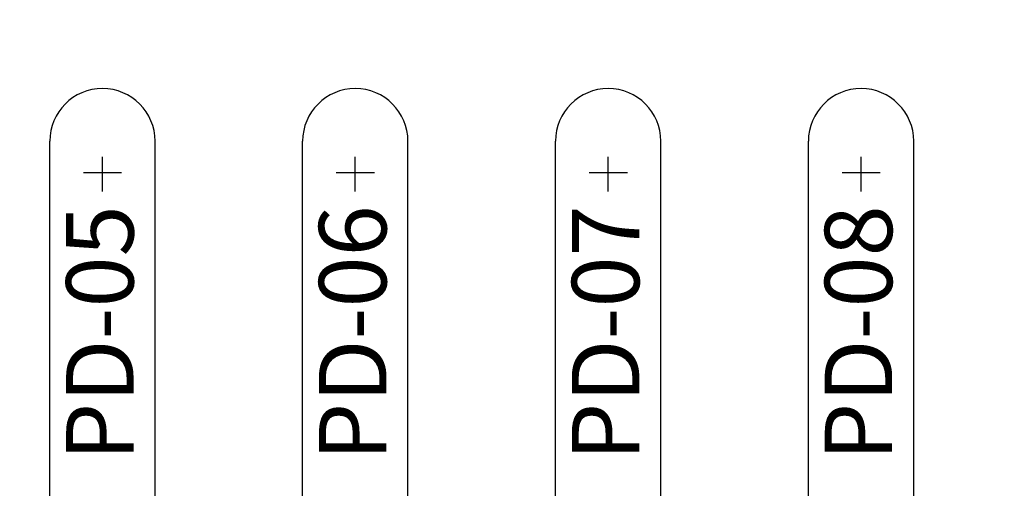
# Model space of a CAD drawing. Units: feet. Extents: x -60 to 1709, y -96 to 478.
# Drawn here: x 371 to 395, y 178 to 189 of the extents above; entities that cross this region are included whole.
import ezdxf
from ezdxf.enums import TextEntityAlignment as Align

# ---------------------------------------------------------------- set-up
doc = ezdxf.new("R2010")
doc.units = ezdxf.units.FT
doc.header["$LTSCALE"] = 0.3
doc.linetypes.add('CENTER', pattern=[50.8, 31.75, -6.35, 6.35, -6.35])
doc.linetypes.add('CONTINUO', pattern=[0])
for name, color, linetype in [('G-09', 7, 'CONTINUOUS'), ('S-102(Dren_Alcohol_02)', 8, 'CONTINUOUS'), ('S-20', 8, 'CONTINUOUS'), ('S-26 eje', 3, 'CENTER'), ('Vias', 4, 'CENTER')]:
    doc.layers.add(name, color=color, linetype=linetype)
doc.layers.get('S-102(Dren_Alcohol_02)').off()
doc.styles.add('ARIAL', font='ARIAL.TTF')

# ---------------------------------------------------------------- blocks, each defined once
blk = doc.blocks.new('Sumidero_Alcohol')
at = {"layer": 'S-26 eje'}
for points in [[(0, -0.442), (0, 0.383)], [(0.455, 0), (-0.451, 0)]]:
    blk.add_lwpolyline(points, dxfattribs=at)

msp = doc.modelspace()

# ---------------------------------------------------------------- hatches: boundary and pattern name
at = {"layer": 'Vias', "linetype": 'CONTINUO', "ltscale": 0.3}
h = msp.add_hatch(dxfattribs=at)
h.set_pattern_fill('LINE', color=8, scale=0.5, angle=75, style=0)
h.set_pattern_definition([(75, (-435.5429, 60.7267), (-1.5334072, 0.4108752), [])])
h.paths.add_polyline_path([(488.629, 104.663), (546.244, -8.609, 0.306111), (559.463, -15.936), (577.121, -14.378), (577.121, -7.351), (558.849, -8.963, -0.306196), (552.483, -5.434), (494.83, 107.918), (360.833, 371.068, -0.401259), (366.806, 390.925), (336.726, 377.02, -0.3522), (353.872, 369.311), (422.295, 234.939)])

# ---------------------------------------------------------------- linework, layer by layer
at = {"layer": 'S-20'}
for p, q in [((371.931, 158.913), (371.931, 186.413)), ((374.431, 158.913), (374.431, 186.413)), ((377.931, 158.913), (377.931, 186.413)), ((380.431, 158.913), (380.431, 186.413)), ((383.931, 158.913), (383.931, 186.413)), ((386.431, 158.913), (386.431, 186.413)), ((389.931, 158.913), (389.931, 186.413)), ((392.431, 158.913), (392.431, 186.413))]:
    msp.add_line(p, q, dxfattribs=at)
for centre in [(373.181, 186.413), (379.181, 186.413), (385.181, 186.413), (391.181, 186.413)]:
    msp.add_arc(centre, 1.25, 0, 180, dxfattribs=at)

# ---------------------------------------------------------------- block references
at = {"layer": 'S-102(Dren_Alcohol_02)'}
for p in [(373.181, 185.663), (379.181, 185.663), (385.181, 185.663), (391.181, 185.663)]:
    msp.add_blockref('Sumidero_Alcohol', p, dxfattribs=at)

# ---------------------------------------------------------------- texts
at = {"layer": 'G-09', "style": 'ARIAL'}
for s, p in [('PD-06', (379.919, 181.863)), ('PD-08', (391.919, 181.863)), ('PD-05', (373.919, 181.863)), ('PD-07', (385.919, 181.863))]:
    msp.add_text(s, height=1.6, rotation=90, dxfattribs=at).set_placement(p, align=Align.CENTER)

doc.saveas('drawing.dxf')
